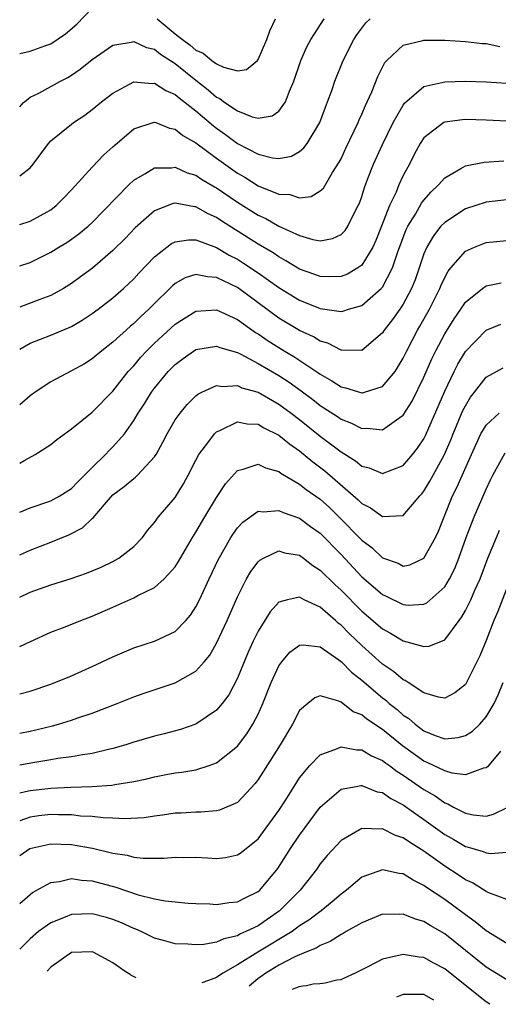
# Model space of a CAD drawing. Units: inches. Extents: x 2607000 to 2610000, y 1473207 to 1476000.
# Drawn here: x 2607000 to 2607046, y 1473844 to 1473939 of the extents above; entities that cross this region are included whole.
import ezdxf

# ---------------------------------------------------------------- set-up
doc = ezdxf.new("R2010")
doc.units = ezdxf.units.IN
doc.header["$MEASUREMENT"] = 0
doc.layers.add('LD26071473_2ft', color=24, linetype='Continuous')

msp = doc.modelspace()

# ---------------------------------------------------------------- linework, layer by layer
at = {"layer": 'LD26071473_2ft'}
for points, elevation in [([(2607000, 1473935.654), (2607001, 1473935.901), (2607002.414, 1473936.414), (2607003, 1473936.61), (2607004.427, 1473937.574), (2607005.509, 1473938.491), (2607007, 1473940.048)], 11056), ([(2607000, 1473923.876), (2607001, 1473924.655), (2607001.288, 1473925), (2607002.783, 1473927), (2607003, 1473927.234), (2607005, 1473928.849), (2607005.199, 1473929), (2607006.279, 1473929.721), (2607007, 1473930.252), (2607007.89, 1473931), (2607009, 1473931.854), (2607011, 1473932.916), (2607012.784, 1473932.784), (2607013, 1473932.804), (2607014.1, 1473932.1), (2607015, 1473931.718), (2607015.384, 1473931.384), (2607017, 1473930.129), (2607018.691, 1473928.691), (2607019, 1473928.46), (2607019.862, 1473927.862), (2607021, 1473926.997), (2607023, 1473925.951), (2607024.406, 1473925.594), (2607025, 1473925.534), (2607026.226, 1473925.774), (2607027, 1473926.217), (2607027.428, 1473926.572), (2607027.736, 1473927), (2607028.952, 1473929), (2607029.499, 1473930.501), (2607029.707, 1473931), (2607030.108, 1473932.108), (2607030.404, 1473933), (2607031.217, 1473935), (2607032.236, 1473937), (2607032.532, 1473937.468), (2607033, 1473938.116), (2607033.387, 1473938.613), (2607033.798, 1473939)], 11060), ([(2607000, 1473930.523), (2607000.369, 1473930.926), (2607000.621, 1473931.145), (2607001, 1473931.439), (2607001.849, 1473931.85), (2607003.939, 1473933), (2607004.646, 1473933.354), (2607005, 1473933.575), (2607005.845, 1473934.155), (2607007, 1473935.074), (2607009, 1473936.461), (2607010.74, 1473936.74), (2607011, 1473936.819), (2607012.233, 1473936.233), (2607013, 1473936.071), (2607013.591, 1473935.591), (2607015, 1473934.692), (2607017, 1473933.079), (2607018.172, 1473932.172), (2607019, 1473931.444), (2607019.308, 1473931.308), (2607019.705, 1473931), (2607021, 1473930.124), (2607022.442, 1473929.558), (2607023, 1473929.436), (2607024.346, 1473929.654), (2607025, 1473930.096), (2607025.657, 1473931), (2607026.027, 1473932.027), (2607026.451, 1473933), (2607027.12, 1473935), (2607027.698, 1473936.302), (2607028.084, 1473937), (2607029.384, 1473939)], 11058), ([(2607013.261, 1473939), (2607015, 1473937.558), (2607015.709, 1473937), (2607016.451, 1473936.451), (2607017, 1473935.984), (2607017.699, 1473935.699), (2607018.523, 1473935), (2607019, 1473934.658), (2607019.653, 1473934.347), (2607021, 1473933.98), (2607021.886, 1473934.114), (2607022.929, 1473935), (2607023, 1473935.08), (2607023.829, 1473937), (2607024.14, 1473937.859), (2607024.676, 1473939)], 11056), ([(2607000, 1473919.172), (2607001, 1473919.49), (2607003, 1473920.593), (2607003.535, 1473921), (2607004.263, 1473921.736), (2607005, 1473922.507), (2607007, 1473924.716), (2607008.121, 1473925.879), (2607009, 1473926.65), (2607009.177, 1473926.823), (2607011, 1473928.408), (2607012.96, 1473929.04), (2607013, 1473929.044), (2607013.119, 1473929), (2607014.455, 1473928.455), (2607015, 1473928.363), (2607015.748, 1473927.748), (2607017, 1473927.044), (2607019, 1473925.557), (2607021, 1473924.126), (2607021.727, 1473923.726), (2607023, 1473922.915), (2607025, 1473922.101), (2607026.056, 1473922.056), (2607027, 1473921.762), (2607028.112, 1473921.888), (2607029, 1473922.407), (2607029.315, 1473922.685), (2607030.191, 1473924.191), (2607030.824, 1473925.176), (2607031, 1473925.521), (2607031.465, 1473926.535), (2607032.642, 1473929), (2607032.741, 1473929.259), (2607033, 1473929.8), (2607033.354, 1473930.645), (2607033.532, 1473931), (2607033.964, 1473931.964), (2607034.553, 1473933.447), (2607035.219, 1473934.781), (2607035.423, 1473935), (2607037, 1473936.467), (2607038.905, 1473936.905), (2607039, 1473936.94), (2607041, 1473936.933), (2607043, 1473936.825), (2607044.637, 1473936.638), (2607045, 1473936.618), (2607046.336, 1473936.336)], 11062), ([(2607000, 1473915.178), (2607001, 1473915.516), (2607003, 1473916.495), (2607003.793, 1473917), (2607004.547, 1473917.453), (2607005, 1473917.757), (2607005.722, 1473918.278), (2607006.592, 1473919), (2607007, 1473919.371), (2607010.525, 1473923), (2607011, 1473923.451), (2607012.06, 1473924.06), (2607013, 1473924.648), (2607014.647, 1473924.647), (2607015, 1473924.702), (2607016.163, 1473924.163), (2607017, 1473923.927), (2607017.545, 1473923.545), (2607018.801, 1473922.801), (2607019, 1473922.699), (2607021, 1473921.336), (2607023, 1473920.08), (2607023.741, 1473919.742), (2607025, 1473919.02), (2607027, 1473918.116), (2607028.271, 1473917.729), (2607029, 1473917.605), (2607030.179, 1473917.821), (2607031, 1473918.214), (2607031.391, 1473918.609), (2607031.652, 1473919), (2607032.276, 1473920.276), (2607032.669, 1473921), (2607032.771, 1473921.229), (2607033, 1473921.883), (2607033.256, 1473922.744), (2607033.597, 1473923.597), (2607034.129, 1473925), (2607035, 1473926.896), (2607036.036, 1473929), (2607037, 1473930.695), (2607037.127, 1473930.873), (2607039, 1473932.474), (2607041, 1473932.934), (2607043, 1473932.984), (2607045, 1473932.946), (2607047, 1473932.81)], 11064), ([(2607047, 1473929.133), (2607045, 1473929.238), (2607043, 1473929.284), (2607042.734, 1473929.266), (2607041, 1473929.037), (2607040.928, 1473929), (2607039, 1473927.542), (2607038.645, 1473927), (2607038.065, 1473925.935), (2607037.594, 1473925), (2607037, 1473923.902), (2607036.585, 1473923), (2607036.307, 1473922.308), (2607035.677, 1473921), (2607034.918, 1473919), (2607034.366, 1473917.634), (2607034.069, 1473917), (2607033, 1473915.267), (2607032.633, 1473915), (2607031.613, 1473914.387), (2607031, 1473914.159), (2607029.886, 1473914.114), (2607029, 1473914.153), (2607028.389, 1473914.389), (2607027, 1473914.866), (2607025.688, 1473915.688), (2607025, 1473916.045), (2607024.44, 1473916.44), (2607023, 1473917.289), (2607019.496, 1473919.496), (2607019, 1473919.839), (2607018.195, 1473920.195), (2607017, 1473920.876), (2607016.879, 1473920.879), (2607015, 1473921.223), (2607014.807, 1473921.193), (2607013, 1473920.495), (2607011.151, 1473918.849), (2607010.171, 1473917.83), (2607009, 1473916.671), (2607007.02, 1473914.98), (2607005.88, 1473914.12), (2607005, 1473913.483), (2607004.223, 1473913), (2607003, 1473912.317), (2607001.938, 1473911.938), (2607000, 1473911.206)], 11066), ([(2607000, 1473907.144), (2607001, 1473907.744), (2607003, 1473908.495), (2607004.766, 1473909.234), (2607005, 1473909.352), (2607006.044, 1473909.956), (2607007, 1473910.587), (2607007.567, 1473911), (2607009, 1473912.092), (2607010.031, 1473913), (2607011, 1473913.927), (2607011.509, 1473914.491), (2607013, 1473916.051), (2607014.662, 1473917.338), (2607015, 1473917.511), (2607016.296, 1473917.704), (2607017, 1473917.683), (2607019, 1473916.945), (2607020.221, 1473916.221), (2607021, 1473915.825), (2607021.51, 1473915.51), (2607023, 1473914.512), (2607025, 1473913.094), (2607027, 1473911.872), (2607029, 1473911.075), (2607031, 1473910.797), (2607031.175, 1473910.825), (2607031.735, 1473911), (2607033, 1473911.361), (2607034.876, 1473913), (2607034.94, 1473913.06), (2607035, 1473913.147), (2607035.966, 1473915), (2607036.442, 1473916.442), (2607037.298, 1473918.702), (2607037.445, 1473919), (2607038.185, 1473920.185), (2607038.775, 1473921.225), (2607039, 1473921.524), (2607039.686, 1473922.314), (2607040.414, 1473923), (2607041, 1473923.685), (2607042.565, 1473924.565), (2607043, 1473924.841), (2607044.802, 1473925.198), (2607046.692, 1473925.308)], 11068), ([(2607047, 1473921.549), (2607045, 1473921.335), (2607043, 1473920.695), (2607041, 1473919.384), (2607040.641, 1473919), (2607039.915, 1473918.085), (2607039.273, 1473917), (2607039, 1473916.361), (2607038.553, 1473915), (2607038.152, 1473913.849), (2607037.807, 1473913), (2607037, 1473911.499), (2607036.664, 1473911), (2607035.972, 1473910.028), (2607035.162, 1473909), (2607035, 1473908.745), (2607033, 1473907.015), (2607031.062, 1473907.062), (2607031, 1473907.051), (2607029.723, 1473907.723), (2607029, 1473907.912), (2607028.334, 1473908.334), (2607027, 1473908.946), (2607025, 1473910.158), (2607021, 1473913.086), (2607019, 1473914.074), (2607018.115, 1473914.115), (2607017, 1473914.368), (2607015.965, 1473914.036), (2607015, 1473913.474), (2607014.741, 1473913.258), (2607014.495, 1473913), (2607013, 1473911.562), (2607012.447, 1473911), (2607011.687, 1473910.313), (2607011, 1473909.624), (2607010.654, 1473909.346), (2607009, 1473907.831), (2607007.91, 1473907), (2607007, 1473906.227), (2607006.243, 1473905.757), (2607005, 1473905.058), (2607003, 1473904.014), (2607001.481, 1473903), (2607001, 1473902.648), (2607000, 1473901.788)], 11070), ([(2607000, 1473896.156), (2607000.51, 1473896.453), (2607001.499, 1473897), (2607003, 1473897.965), (2607003.569, 1473898.432), (2607005, 1473899.488), (2607007, 1473901.09), (2607009, 1473903.11), (2607010.48, 1473905), (2607011, 1473905.562), (2607011.66, 1473906.34), (2607012.252, 1473907), (2607013, 1473907.744), (2607015, 1473909.564), (2607015.874, 1473910.126), (2607017, 1473910.814), (2607019, 1473910.957), (2607021, 1473910.027), (2607022.763, 1473908.763), (2607023, 1473908.632), (2607023.966, 1473907.966), (2607025.526, 1473907), (2607026.454, 1473906.454), (2607028.854, 1473904.854), (2607029, 1473904.739), (2607030.118, 1473904.118), (2607031, 1473903.519), (2607031.44, 1473903.44), (2607033, 1473902.934), (2607033.062, 1473902.938), (2607033.275, 1473903), (2607035, 1473903.546), (2607036.224, 1473905), (2607037, 1473906.272), (2607037.336, 1473907), (2607038.383, 1473909), (2607038.619, 1473909.381), (2607039.534, 1473911), (2607040.531, 1473913), (2607040.66, 1473913.34), (2607041, 1473914.07), (2607041.332, 1473914.668), (2607041.601, 1473915), (2607043, 1473916.61), (2607043.87, 1473917), (2607044.678, 1473917.321), (2607045, 1473917.431), (2607047, 1473917.619)], 11072), ([(2607000, 1473891.452), (2607001, 1473891.853), (2607003, 1473892.528), (2607003.883, 1473893), (2607005, 1473893.723), (2607005.626, 1473894.374), (2607007, 1473895.75), (2607008.284, 1473897), (2607008.629, 1473897.371), (2607009, 1473897.723), (2607010.114, 1473899), (2607011, 1473900.263), (2607011.438, 1473901), (2607012.059, 1473901.941), (2607012.709, 1473903), (2607013, 1473903.396), (2607014.329, 1473905), (2607015, 1473905.685), (2607015.76, 1473906.24), (2607017, 1473907.108), (2607019, 1473907.458), (2607019.317, 1473907.316), (2607021, 1473906.821), (2607021.331, 1473906.669), (2607023, 1473905.789), (2607025, 1473904.624), (2607025.987, 1473903.987), (2607027.15, 1473903.15), (2607028.293, 1473902.293), (2607029, 1473901.729), (2607030.649, 1473900.649), (2607031, 1473900.391), (2607032.017, 1473900.017), (2607033, 1473899.496), (2607033.534, 1473899.534), (2607035, 1473899.369), (2607036.345, 1473900.345), (2607037, 1473900.78), (2607037.861, 1473902.139), (2607039, 1473904.442), (2607039.763, 1473906.237), (2607040.132, 1473907), (2607041, 1473908.637), (2607041.911, 1473910.089), (2607042.546, 1473911), (2607043, 1473911.69), (2607044.64, 1473913), (2607045, 1473913.246), (2607046.465, 1473913.535)], 11074), ([(2607000, 1473887.316), (2607001, 1473887.761), (2607003, 1473888.535), (2607004.742, 1473889.257), (2607006.058, 1473889.942), (2607007, 1473890.842), (2607007.092, 1473890.908), (2607008.167, 1473892.167), (2607009, 1473893.096), (2607010.091, 1473893.909), (2607011, 1473894.696), (2607011.18, 1473894.82), (2607011.369, 1473895), (2607013, 1473896.759), (2607013.153, 1473897), (2607013.811, 1473898.189), (2607014.221, 1473899), (2607015, 1473900.326), (2607015.479, 1473901), (2607016.168, 1473901.832), (2607017, 1473902.654), (2607017.188, 1473902.812), (2607017.571, 1473903), (2607019, 1473903.649), (2607019.554, 1473903.555), (2607021, 1473903.638), (2607021.436, 1473903.436), (2607023, 1473903.011), (2607025, 1473901.868), (2607026.175, 1473901), (2607027, 1473900.366), (2607029, 1473898.757), (2607031, 1473897.249), (2607032.401, 1473896.401), (2607033, 1473895.889), (2607033.713, 1473895.713), (2607035, 1473895.179), (2607037, 1473895.952), (2607037.905, 1473897), (2607038.392, 1473897.607), (2607039, 1473898.522), (2607039.164, 1473898.836), (2607041, 1473903.098), (2607041.914, 1473905), (2607042.279, 1473905.721), (2607043, 1473906.94), (2607045, 1473908.992), (2607046.422, 1473909.579)], 11076), ([(2607000, 1473883.256), (2607001, 1473883.71), (2607003, 1473884.428), (2607004.97, 1473885.03), (2607006.455, 1473885.545), (2607007.857, 1473886.143), (2607009, 1473886.679), (2607009.579, 1473887), (2607011, 1473888.125), (2607011.835, 1473889), (2607012.322, 1473889.678), (2607013, 1473890.429), (2607013.226, 1473890.774), (2607013.405, 1473891), (2607015, 1473892.862), (2607015.814, 1473894.186), (2607016.259, 1473895), (2607017, 1473896.467), (2607017.295, 1473897), (2607018.264, 1473898.265), (2607018.802, 1473899), (2607019, 1473899.188), (2607019.3, 1473899.3), (2607021, 1473900.14), (2607021.946, 1473899.946), (2607023, 1473899.92), (2607023.569, 1473899.568), (2607025, 1473898.874), (2607026.018, 1473898.018), (2607027, 1473897.343), (2607028.279, 1473896.278), (2607029.425, 1473895.425), (2607032.639, 1473892.639), (2607033, 1473892.269), (2607033.859, 1473891.859), (2607035, 1473891.035), (2607037, 1473891.123), (2607038.601, 1473893), (2607038.796, 1473893.205), (2607039, 1473893.465), (2607039.576, 1473894.424), (2607039.879, 1473895), (2607040.994, 1473897.006), (2607041.596, 1473898.404), (2607041.828, 1473899), (2607042.767, 1473901.233), (2607043, 1473901.698), (2607043.483, 1473902.517), (2607043.877, 1473903), (2607045, 1473904.442), (2607046.648, 1473905.352)], 11078), ([(2607000, 1473878.492), (2607001.043, 1473878.957), (2607003, 1473879.859), (2607004.394, 1473880.394), (2607005.885, 1473881), (2607007, 1473881.399), (2607009, 1473882.271), (2607011, 1473883.172), (2607011.39, 1473883.39), (2607013, 1473884.171), (2607013.954, 1473885), (2607015, 1473886.166), (2607015.326, 1473886.674), (2607016.68, 1473889), (2607017, 1473889.498), (2607017.872, 1473891), (2607019, 1473892.863), (2607019.844, 1473894.156), (2607021, 1473895.453), (2607021.571, 1473895.571), (2607023, 1473896.075), (2607023.705, 1473895.706), (2607025, 1473895.359), (2607025.197, 1473895.197), (2607027, 1473894.142), (2607027.639, 1473893.639), (2607029, 1473892.69), (2607029.884, 1473891.884), (2607030.799, 1473891), (2607033, 1473888.738), (2607033.991, 1473887.991), (2607035, 1473887.042), (2607036.506, 1473886.506), (2607037, 1473886.243), (2607037.628, 1473886.372), (2607039, 1473886.988), (2607040.104, 1473889), (2607040.397, 1473889.603), (2607040.948, 1473891), (2607041.771, 1473893), (2607042.186, 1473893.813), (2607043.592, 1473897), (2607044.502, 1473899), (2607045, 1473899.843), (2607046.263, 1473901)], 11080), ([(2607000, 1473873.928), (2607001, 1473874.191), (2607003, 1473874.867), (2607005, 1473875.672), (2607007, 1473876.551), (2607009, 1473877.501), (2607011, 1473878.351), (2607013.003, 1473878.997), (2607015, 1473879.936), (2607016.034, 1473881), (2607016.484, 1473881.516), (2607017, 1473882.311), (2607017.342, 1473883), (2607018.274, 1473885), (2607019.164, 1473886.836), (2607020.384, 1473889), (2607020.617, 1473889.383), (2607021, 1473889.916), (2607021.523, 1473890.477), (2607023, 1473891.526), (2607023.475, 1473891.475), (2607025, 1473891.612), (2607025.406, 1473891.406), (2607027, 1473890.868), (2607028.072, 1473890.072), (2607029, 1473889.418), (2607031, 1473887.353), (2607033, 1473885.213), (2607035, 1473883.509), (2607035.356, 1473883.356), (2607037, 1473882.521), (2607037.519, 1473882.481), (2607039, 1473882.561), (2607039.293, 1473882.707), (2607041, 1473884.233), (2607041.474, 1473885), (2607041.984, 1473886.016), (2607042.38, 1473887), (2607043.078, 1473889), (2607043.845, 1473891), (2607045, 1473893.651), (2607045.434, 1473894.566), (2607045.657, 1473895), (2607046.85, 1473897.15)], 11082), ([(2607000, 1473870.133), (2607001, 1473870.328), (2607001.555, 1473870.445), (2607003.163, 1473870.837), (2607003.756, 1473871), (2607005, 1473871.382), (2607005.6, 1473871.6), (2607007, 1473872.073), (2607009.419, 1473873), (2607011, 1473873.626), (2607012.019, 1473873.981), (2607015, 1473874.977), (2607017, 1473876.116), (2607017.788, 1473877), (2607018.333, 1473877.667), (2607019, 1473878.81), (2607020.007, 1473881), (2607021, 1473883.287), (2607021.887, 1473885), (2607022.295, 1473885.706), (2607023, 1473886.655), (2607023.18, 1473886.82), (2607023.514, 1473887), (2607025, 1473887.703), (2607025.534, 1473887.534), (2607027, 1473887.281), (2607027.382, 1473887), (2607028.288, 1473886.288), (2607029, 1473885.85), (2607030.422, 1473884.422), (2607031, 1473883.914), (2607033, 1473881.896), (2607035, 1473880.18), (2607035.772, 1473879.772), (2607037, 1473879.02), (2607039, 1473878.473), (2607039.489, 1473878.511), (2607041, 1473879.121), (2607042.386, 1473881), (2607042.662, 1473881.338), (2607043, 1473881.952), (2607043.511, 1473883), (2607043.912, 1473883.913), (2607044.43, 1473885), (2607045.18, 1473887), (2607045.99, 1473889), (2607046.298, 1473889.703)], 11084), ([(2607047.797, 1473886.203), (2607046.136, 1473881.864), (2607045.755, 1473881), (2607045, 1473879.051), (2607044.401, 1473877.599), (2607043.102, 1473875), (2607043, 1473874.835), (2607041.988, 1473874.012), (2607041, 1473873.508), (2607040.406, 1473873.594), (2607039, 1473874.023), (2607037.481, 1473875), (2607037.197, 1473875.197), (2607037, 1473875.275), (2607036.076, 1473876.076), (2607035, 1473876.788), (2607033, 1473878.57), (2607031.765, 1473879.765), (2607031, 1473880.555), (2607030.741, 1473880.741), (2607030.462, 1473881), (2607029, 1473882.271), (2607027.43, 1473883), (2607027, 1473883.23), (2607025.852, 1473883), (2607025, 1473882.765), (2607024.165, 1473881.835), (2607023, 1473879.96), (2607022.535, 1473879), (2607022.055, 1473877.945), (2607021.646, 1473877), (2607021, 1473875.436), (2607020.165, 1473873.835), (2607019.534, 1473873), (2607019, 1473872.351), (2607017, 1473871.011), (2607015.5, 1473870.5), (2607013.93, 1473870.07), (2607013, 1473869.849), (2607011, 1473869.248), (2607010.235, 1473869), (2607009, 1473868.645), (2607008.563, 1473868.563), (2607007, 1473868.18), (2607006.057, 1473868.057), (2607005, 1473867.848), (2607003.675, 1473867.674), (2607003, 1473867.551), (2607001.274, 1473867.274), (2607000, 1473867.043)], 11086), ([(2607000, 1473864.381), (2607000.549, 1473864.497), (2607001, 1473864.612), (2607003, 1473864.838), (2607004.933, 1473864.933), (2607007, 1473864.989), (2607008.879, 1473865.122), (2607009.183, 1473865.183), (2607011, 1473865.478), (2607012.264, 1473865.736), (2607013, 1473865.92), (2607014.139, 1473866.139), (2607015, 1473866.292), (2607015.637, 1473866.363), (2607017, 1473866.604), (2607018.274, 1473867), (2607019, 1473867.264), (2607021, 1473868.864), (2607021.921, 1473870.079), (2607022.496, 1473871), (2607023, 1473871.965), (2607023.472, 1473873), (2607024.261, 1473875), (2607025, 1473876.608), (2607025.285, 1473877), (2607026.072, 1473877.928), (2607027, 1473878.629), (2607027.341, 1473878.659), (2607029, 1473878.439), (2607030.804, 1473877.196), (2607031.054, 1473877), (2607032.017, 1473876.017), (2607033, 1473875.24), (2607035, 1473873.533), (2607035.309, 1473873.309), (2607035.647, 1473873), (2607036.403, 1473872.403), (2607037, 1473871.878), (2607037.534, 1473871.535), (2607038.144, 1473871), (2607039, 1473870.357), (2607040.095, 1473869.905), (2607041, 1473869.578), (2607042.293, 1473869.707), (2607043, 1473869.892), (2607043.687, 1473870.313), (2607044.389, 1473871), (2607045, 1473871.701), (2607045.775, 1473873), (2607046.162, 1473873.838), (2607046.651, 1473875)], 11088), ([(2607046.391, 1473868.391), (2607045.122, 1473866.878), (2607045, 1473866.786), (2607044.753, 1473866.753), (2607043, 1473866.128), (2607041.734, 1473866.266), (2607041, 1473866.484), (2607039.316, 1473867.316), (2607039, 1473867.433), (2607036.921, 1473868.921), (2607035, 1473870.495), (2607033.482, 1473871.482), (2607033, 1473871.889), (2607032.186, 1473872.186), (2607031, 1473873.115), (2607030.783, 1473873.216), (2607029, 1473873.73), (2607028.465, 1473873.535), (2607027.788, 1473873), (2607027, 1473872.319), (2607026.318, 1473871), (2607025.136, 1473869), (2607023.531, 1473866.47), (2607023, 1473865.66), (2607022.714, 1473865.286), (2607021, 1473863.458), (2607019.287, 1473862.713), (2607019, 1473862.637), (2607017.486, 1473862.514), (2607017, 1473862.515), (2607015.573, 1473862.427), (2607015, 1473862.412), (2607013.783, 1473862.217), (2607013, 1473862.127), (2607012.02, 1473861.98), (2607010.136, 1473861.864), (2607009, 1473861.926), (2607008.046, 1473861.954), (2607007, 1473862.085), (2607005.859, 1473862.141), (2607005, 1473862.246), (2607003.745, 1473862.255), (2607003, 1473862.288), (2607001.842, 1473862.158), (2607001, 1473862.043), (2607000, 1473861.686)], 11090), ([(2607000, 1473858.326), (2607000.98, 1473858.998), (2607003, 1473859.456), (2607005, 1473859.392), (2607005.346, 1473859.346), (2607007.033, 1473859.033), (2607009, 1473858.56), (2607010.358, 1473858.358), (2607011, 1473858.181), (2607011.917, 1473858.083), (2607013.92, 1473858.08), (2607015, 1473858.17), (2607015.845, 1473858.155), (2607017, 1473858.172), (2607018.12, 1473858.12), (2607019, 1473858.051), (2607019.847, 1473858.153), (2607021, 1473858.387), (2607021.363, 1473858.637), (2607023, 1473859.956), (2607023.794, 1473861), (2607025, 1473862.659), (2607025.61, 1473863.61), (2607026.465, 1473865), (2607027, 1473865.811), (2607027.996, 1473867), (2607029, 1473868.029), (2607030.645, 1473868.645), (2607031, 1473868.821), (2607032.538, 1473868.538), (2607033, 1473868.536), (2607033.955, 1473867.955), (2607035, 1473867.501), (2607035.276, 1473867.276), (2607035.671, 1473867), (2607036.423, 1473866.422), (2607037, 1473866.087), (2607039, 1473864.702), (2607040.081, 1473864.081), (2607041, 1473863.413), (2607041.316, 1473863.316), (2607041.854, 1473863), (2607043, 1473862.403), (2607043.752, 1473862.248), (2607045, 1473862.122), (2607045.695, 1473862.305), (2607047.039, 1473862.961)], 11092), ([(2607000, 1473853.697), (2607001, 1473854.578), (2607001.241, 1473854.759), (2607003, 1473855.741), (2607003.828, 1473855.828), (2607005, 1473856.113), (2607005.953, 1473855.953), (2607007, 1473855.9), (2607009.29, 1473855.29), (2607011.442, 1473854.558), (2607013, 1473854.172), (2607014.036, 1473853.964), (2607015, 1473853.861), (2607016.247, 1473853.753), (2607017, 1473853.709), (2607018.334, 1473853.666), (2607019, 1473853.618), (2607020.199, 1473853.801), (2607021, 1473853.864), (2607021.74, 1473854.259), (2607023, 1473854.86), (2607023.159, 1473855), (2607024.902, 1473857.098), (2607026.126, 1473859), (2607027, 1473860.281), (2607029, 1473862.995), (2607031, 1473864.738), (2607032.455, 1473865), (2607032.925, 1473865.075), (2607033, 1473865.075), (2607034.488, 1473864.487), (2607035, 1473864.397), (2607035.821, 1473863.821), (2607037, 1473863.237), (2607039, 1473861.811), (2607041, 1473860.358), (2607041.876, 1473859.876), (2607043, 1473859.198), (2607043.167, 1473859.167), (2607044.716, 1473858.716), (2607045, 1473858.59), (2607045.464, 1473858.536), (2607047, 1473858.671)], 11094), ([(2607047, 1473854.081), (2607045.259, 1473854.741), (2607045, 1473854.867), (2607043.695, 1473855.695), (2607043, 1473855.984), (2607042.406, 1473856.406), (2607041, 1473857.311), (2607039, 1473858.761), (2607037.607, 1473859.607), (2607037, 1473860.051), (2607036.268, 1473860.268), (2607035, 1473860.892), (2607034.873, 1473860.873), (2607033, 1473860.931), (2607031, 1473859.771), (2607029.667, 1473858.333), (2607029, 1473857.534), (2607028.625, 1473857), (2607027.06, 1473855), (2607026.046, 1473853.955), (2607025.077, 1473853), (2607023, 1473851.57), (2607021.832, 1473851), (2607021.245, 1473850.755), (2607021, 1473850.604), (2607019.685, 1473850.315), (2607019, 1473849.991), (2607017.76, 1473849.759), (2607017, 1473849.707), (2607016.228, 1473849.772), (2607015, 1473849.814), (2607013.862, 1473850.138), (2607013, 1473850.363), (2607011.719, 1473851), (2607011.22, 1473851.22), (2607011, 1473851.3), (2607009.833, 1473851.833), (2607009, 1473852.18), (2607008.361, 1473852.361), (2607007, 1473852.723), (2607005, 1473852.641), (2607004.379, 1473852.379), (2607003, 1473851.852), (2607001.826, 1473851), (2607001, 1473850.299), (2607000, 1473849.304)], 11096), ([(2607047, 1473849.867), (2607045, 1473851.061), (2607043.953, 1473851.953), (2607043, 1473852.607), (2607041, 1473854.085), (2607039.257, 1473855.257), (2607039, 1473855.453), (2607037.951, 1473855.951), (2607037, 1473856.561), (2607036.598, 1473856.598), (2607035, 1473856.966), (2607033, 1473856.244), (2607031.518, 1473855), (2607031, 1473854.617), (2607030.147, 1473853.853), (2607029.081, 1473853), (2607027.905, 1473852.096), (2607027, 1473851.539), (2607026.275, 1473851), (2607022.987, 1473849.013), (2607021, 1473847.785), (2607019.594, 1473847), (2607018.979, 1473846.588), (2607018.228, 1473846.294), (2607017.56, 1473846.069)], 11098), ([(2607047, 1473846.358), (2607045, 1473847.568), (2607041, 1473850.774), (2607039.592, 1473851.592), (2607039, 1473851.98), (2607038.194, 1473852.193), (2607037, 1473852.686), (2607036.661, 1473852.661), (2607035, 1473852.67), (2607033, 1473851.858), (2607031.513, 1473851), (2607031.197, 1473850.803), (2607031, 1473850.714), (2607029.969, 1473850.031), (2607029, 1473849.662), (2607028.605, 1473849.396), (2607027.606, 1473849), (2607026.557, 1473848.557), (2607025, 1473847.762), (2607023.745, 1473847), (2607022.973, 1473846.437), (2607022.143, 1473845.725)], 11100), ([(2607011.252, 1473846.541), (2607010.977, 1473846.674), (2607010.738, 1473846.801), (2607010.646, 1473846.875), (2607010.19, 1473847.137), (2607009, 1473848.001), (2607008.618, 1473848.174), (2607007.083, 1473849), (2607007, 1473849.032), (2607005, 1473848.974), (2607002.993, 1473847.585), (2607002.638, 1473847.186)], 11098), ([(2607045.351, 1473843.988), (2607044.908, 1473844.283), (2607041, 1473847.399), (2607039.947, 1473847.947), (2607039, 1473848.492), (2607038.528, 1473848.527), (2607037, 1473848.805), (2607036.711, 1473848.711), (2607035, 1473848.351), (2607033.591, 1473847.591), (2607032.377, 1473847), (2607031.243, 1473846.464), (2607030.971, 1473846.349), (2607030.595, 1473846.307), (2607029.486, 1473846.015), (2607028.952, 1473845.954), (2607028.315, 1473845.915), (2607027.672, 1473845.755), (2607027.318, 1473845.744), (2607026.938, 1473845.66), (2607026.286, 1473845.415)], 11102), ([(2607039.955, 1473844.392), (2607038.985, 1473844.927), (2607036.986, 1473844.948), (2607036.365, 1473844.661)], 11104)]:
    msp.add_lwpolyline(points, dxfattribs=dict(at, elevation=elevation))

doc.saveas('drawing.dxf')
